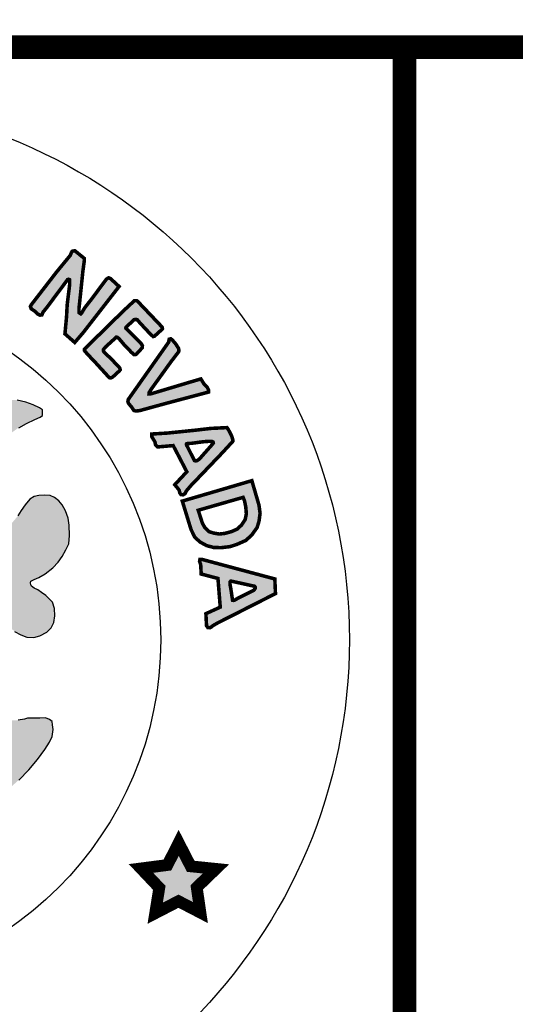
# Model space of a CAD drawing. Units: feet. Extents: x 0 to 8.5, y 0 to 11.
# Drawn here: x 2.5 to 2.9, y 0.7 to 1.5 of the extents above; entities that cross this region are included whole.
import ezdxf
from ezdxf import colors
from ezdxf.entities.mleader import LeaderData, LeaderLine
from ezdxf.math import Vec2, Vec3

# ---------------------------------------------------------------- set-up
doc = ezdxf.new("R2010")
doc.units = ezdxf.units.FT
doc.header["$MEASUREMENT"] = 0
for name, color, linetype in [('100-NOT', 2, 'CONTINUOUS'), ('ANNO-TEXT', 1, 'CONTINUOUS'), ('SEAL', 2, 'CONTINUOUS'), ('TB_TEXT', 1, 'CONTINUOUS')]:
    doc.layers.add(name, color=color, linetype=linetype)
doc.styles.get("Standard").update_dxf_attribs({"font": 'romans.shx'})
doc.styles.add('SX75', font='simplex1.shx', dxfattribs={"width": 0.75})

msp = doc.modelspace()

# ---------------------------------------------------------------- hatches: boundary and pattern name
at = {"layer": 'SEAL'}
for points in [[(2.55183, 1.3209), (2.54385, 1.3274), (2.54157, 1.32694), (2.54089, 1.3258), (2.53998, 1.32352), (2.52835, 1.3094), (2.50703, 1.28183), (2.50612, 1.28023), (2.5068, 1.27818), (2.50977, 1.27625), (2.5125, 1.27363), (2.51421, 1.27283), (2.51592, 1.27306), (2.51683, 1.27533), (2.5206, 1.28001), (2.53667, 1.30158), (2.53727, 1.30241), (2.53765, 1.30297), (2.53853, 1.30323), (2.53928, 1.30291), (2.53941, 1.30159), (2.53941, 1.29858), (2.53733, 1.28172), (2.53677, 1.27125), (2.53542, 1.25697), (2.54375, 1.24966), (2.55106, 1.25821), (2.58134, 1.29712), (2.57402, 1.30387), (2.57245, 1.30444), (2.57065, 1.30342), (2.56795, 1.29982), (2.55872, 1.28734), (2.55219, 1.27902), (2.54982, 1.27497), (2.54881, 1.27395), (2.54735, 1.27497), (2.54735, 1.27868), (2.5487, 1.29128), (2.55061, 1.30972), (2.55185, 1.31906)], [(2.61737, 1.26322), (2.5972, 1.28442), (2.59624, 1.28512), (2.5944, 1.28512), (2.5924, 1.28329), (2.5848, 1.27622), (2.55205, 1.24411), (2.55195, 1.24283), (2.55444, 1.23985), (2.56128, 1.23267), (2.57307, 1.21978), (2.5744, 1.21957), (2.57589, 1.22032), (2.58148, 1.22548), (2.58228, 1.22649), (2.58212, 1.2275), (2.58116, 1.22904), (2.57418, 1.23617), (2.56858, 1.24156), (2.56801, 1.24261), (2.56811, 1.24371), (2.56963, 1.24565), (2.57825, 1.25348), (2.57904, 1.25422), (2.57983, 1.25406), (2.5813, 1.2529), (2.58593, 1.24739), (2.59171, 1.24145), (2.59392, 1.23935), (2.59513, 1.2393), (2.59623, 1.23998), (2.59902, 1.24298), (2.60107, 1.24534), (2.60112, 1.24686), (2.60044, 1.24828), (2.59686, 1.2519), (2.58882, 1.25999), (2.58715, 1.26156), (2.58709, 1.26214), (2.58732, 1.26272), (2.59314, 1.26807), (2.59413, 1.269), (2.59541, 1.26917), (2.59669, 1.269), (2.59779, 1.26766), (2.60076, 1.26441), (2.60576, 1.25906), (2.60908, 1.25569), (2.6103, 1.25464), (2.61123, 1.25493), (2.61298, 1.25644), (2.61676, 1.25987), (2.61809, 1.26127), (2.61805, 1.26217), (2.6178, 1.26282)], [(2.62339, 1.24995), (2.58912, 1.20135), (2.58883, 1.19988), (2.58926, 1.19817), (2.59218, 1.19461), (2.59389, 1.19205), (2.59553, 1.19155), (2.59873, 1.1919), (2.61975, 1.19767), (2.65723, 1.20763), (2.65723, 1.20943), (2.65613, 1.21164), (2.65342, 1.21445), (2.65071, 1.21876), (2.64248, 1.21635), (2.60796, 1.20603), (2.6067, 1.20602), (2.60678, 1.2072), (2.60875, 1.21028), (2.62539, 1.23336), (2.63193, 1.24188), (2.63209, 1.24297), (2.63178, 1.24461), (2.62967, 1.24803), (2.62648, 1.25184), (2.62516, 1.25278), (2.62383, 1.25247), (2.6236, 1.2513), (2.6236, 1.2506)], [(2.63187, 0.82562), (2.62237, 0.80683), (2.59991, 0.80391), (2.61544, 0.78749), (2.61197, 0.76596), (2.63169, 0.77617), (2.65031, 0.7665), (2.64721, 0.78785), (2.66346, 0.80354), (2.64209, 0.80573)]]:
    msp.add_hatch(color=6, dxfattribs=at).paths.add_polyline_path(points)
h = msp.add_hatch(color=6, dxfattribs=at)
h.paths.add_polyline_path([(2.46238, 1.13139), (2.46549, 1.14147), (2.4692, 1.14923), (2.47249, 1.1558), (2.47604, 1.1601), (2.48076, 1.16574), (2.4854, 1.1697), (2.49054, 1.17349), (2.49619, 1.17746), (2.50293, 1.18091), (2.50987, 1.18442), (2.51453, 1.18625), (2.51628, 1.18766), (2.51653, 1.19016), (2.51628, 1.19249), (2.51378, 1.1944), (2.50854, 1.19673), (2.5023, 1.19914), (2.49489, 1.20089), (2.48947, 1.20097), (2.48464, 1.20064), (2.47948, 1.19989), (2.4729, 1.1979), (2.46666, 1.19482), (2.46208, 1.19157), (2.45806, 1.18812), (2.45331, 1.18296), (2.45006, 1.17889), (2.44773, 1.17481), (2.44523, 1.17015), (2.44422, 1.16868), (2.44317, 1.16711), (2.44095, 1.16583), (2.43925, 1.16685), (2.43598, 1.16947), (2.43094, 1.17372), (2.42617, 1.17705), (2.42191, 1.17973), (2.41727, 1.18189), (2.41282, 1.18326), (2.40918, 1.1841), (2.40476, 1.18484), (2.39858, 1.18484), (2.39241, 1.18438), (2.38836, 1.183), (2.3843, 1.1818), (2.38108, 1.18097), (2.37822, 1.17978), (2.3773, 1.1783), (2.3773, 1.17591), (2.37877, 1.17508), (2.38181, 1.17352), (2.38568, 1.17195), (2.39038, 1.16983), (2.39573, 1.1667), (2.40172, 1.16219), (2.40614, 1.15823), (2.41066, 1.15302), (2.41342, 1.14915), (2.41527, 1.1451), (2.41766, 1.14068), (2.41914, 1.13737), (2.42061, 1.13405), (2.42098, 1.13156), (2.4207, 1.12843), (2.42024, 1.12678), (2.41895, 1.12604), (2.41628, 1.12604), (2.41361, 1.12705), (2.40965, 1.12889), (2.40329, 1.13147), (2.39619, 1.1335), (2.38974, 1.13552), (2.38366, 1.13691), (2.37804, 1.13865), (2.3726, 1.14004), (2.36883, 1.14068), (2.36634, 1.14114), (2.36413, 1.14501), (2.35943, 1.15486), (2.35574, 1.16094), (2.3511, 1.1669), (2.34576, 1.17564), (2.33903, 1.18605), (2.33194, 1.19756), (2.32687, 1.20612), (2.32326, 1.21242), (2.32124, 1.2161), (2.3193, 1.21877), (2.31654, 1.2208), (2.31451, 1.22135), (2.31239, 1.22135), (2.31027, 1.22043), (2.30788, 1.21748), (2.30345, 1.20919), (2.29673, 1.19925), (2.29101, 1.19087), (2.27578, 1.16715), (2.26915, 1.1573), (2.26556, 1.15178), (2.26344, 1.14874), (2.26362, 1.13934), (2.26268, 1.13792), (2.2601, 1.13653), (2.25217, 1.13423), (2.23872, 1.12954), (2.22868, 1.12567), (2.22195, 1.12281), (2.21661, 1.12042), (2.2144, 1.11959), (2.21274, 1.11968), (2.21117, 1.12042), (2.21071, 1.12226), (2.21043, 1.12604), (2.21126, 1.12981), (2.21301, 1.13515), (2.21587, 1.14169), (2.21946, 1.14823), (2.2237, 1.15357), (2.22868, 1.15854), (2.23238, 1.16173), (2.23653, 1.16476), (2.24123, 1.16688), (2.24584, 1.169), (2.25044, 1.17093), (2.25349, 1.17231), (2.25514, 1.17434), (2.25468, 1.17673), (2.25044, 1.17931), (2.24538, 1.18125), (2.2381, 1.18226), (2.22999, 1.18254), (2.22438, 1.18186), (2.21672, 1.18037), (2.21111, 1.17865), (2.20454, 1.17557), (2.19988, 1.17258), (2.19721, 1.16992), (2.19503, 1.16743), (2.19253, 1.16452), (2.19084, 1.16216), (2.18949, 1.16246), (2.18837, 1.16385), (2.18542, 1.16791), (2.18082, 1.17421), (2.17541, 1.17984), (2.16867, 1.18496), (2.16237, 1.18855), (2.15664, 1.19081), (2.15117, 1.19207), (2.14613, 1.19258), (2.14027, 1.19264), (2.13586, 1.19201), (2.13089, 1.19063), (2.12554, 1.1888), (2.12148, 1.18716), (2.11802, 1.18577), (2.11499, 1.18395), (2.11361, 1.18218), (2.11254, 1.1803), (2.11266, 1.17822), (2.11392, 1.1764), (2.116, 1.17489), (2.11984, 1.17382), (2.12412, 1.17243), (2.12929, 1.17067), (2.13426, 1.16903), (2.14106, 1.16557), (2.14717, 1.16092), (2.15265, 1.15588), (2.15865, 1.14988), (2.16384, 1.14229), (2.16687, 1.13572), (2.16907, 1.13082), (2.17057, 1.12577), (2.17173, 1.12125), (2.17229, 1.11716), (2.17351, 1.11366), (2.17526, 1.10955), (2.17693, 1.10535), (2.1778, 1.10176), (2.17745, 1.09852), (2.17623, 1.09634), (2.17316, 1.09284), (2.16878, 1.08995), (2.15848, 1.08076), (2.1488, 1.07098), (2.13875, 1.06023), (2.133, 1.0537), (2.12697, 1.04586), (2.12285, 1.03926), (2.11883, 1.03209), (2.11549, 1.02626), (2.11041, 1.01975), (2.10601, 1.01383), (2.10306, 1.01045), (2.0981, 1.00396), (2.09361, 0.99929), (2.08871, 0.99501), (2.08393, 0.99132), (2.07945, 0.98825), (2.07524, 0.98518), (2.07273, 0.98282), (2.07135, 0.98048), (2.07048, 0.97755), (2.07039, 0.97503), (2.07108, 0.97306), (2.0724, 0.97082), (2.07456, 0.9688), (2.07833, 0.96594), (2.08369, 0.9612), (2.08844, 0.95604), (2.09329, 0.94954), (2.1, 0.94129), (2.1062, 0.93252), (2.11499, 0.91986), (2.12274, 0.90831), (2.13048, 0.89727), (2.13739, 0.88871), (2.14421, 0.88066), (2.15035, 0.87377), (2.15882, 0.86727), (2.16873, 0.85964), (2.17864, 0.85273), (2.19102, 0.84468), (2.19887, 0.83953), (2.20837, 0.83313), (2.21776, 0.82735), (2.21652, 0.82065), (2.21404, 0.81178), (2.21146, 0.80726), (2.20806, 0.80004), (2.20548, 0.79468), (2.20321, 0.78911), (2.20155, 0.78415), (2.1997, 0.7791), (2.19918, 0.77487), (2.19944, 0.77227), (2.2, 0.77075), (2.20122, 0.76988), (2.20401, 0.76907), (2.20878, 0.7672), (2.21299, 0.76553), (2.21588, 0.76441), (2.21846, 0.76365), (2.22065, 0.7637), (2.22207, 0.76476), (2.22323, 0.76654), (2.22465, 0.76933), (2.22658, 0.77404), (2.22785, 0.77835), (2.22922, 0.78134), (2.23155, 0.78469), (2.23414, 0.78748), (2.23617, 0.78763), (2.23708, 0.78697), (2.23815, 0.78458), (2.23992, 0.77962), (2.24063, 0.77574), (2.24227, 0.76902), (2.24298, 0.76393), (2.24349, 0.75843), (2.24441, 0.75446), (2.24685, 0.7513), (2.25123, 0.74885), (2.25898, 0.74763), (2.26428, 0.746), (2.26826, 0.74539), (2.27355, 0.74509), (2.27588, 0.74504), (2.27628, 0.7465), (2.27588, 0.7499), (2.27477, 0.75756), (2.27157, 0.77535), (2.26884, 0.79328), (2.26699, 0.80357), (2.26604, 0.8072), (2.26573, 0.81052), (2.2662, 0.8121), (2.26826, 0.8125), (2.27142, 0.81202), (2.27743, 0.81092), (2.28494, 0.80997), (2.2938, 0.8091), (2.30757, 0.80878), (2.32383, 0.80878), (2.33842, 0.80922), (2.3529, 0.81056), (2.36404, 0.81201), (2.37172, 0.81345), (2.37571, 0.81442), (2.37914, 0.81545), (2.38121, 0.81531), (2.38238, 0.81407), (2.38258, 0.8107), (2.38224, 0.80521), (2.38121, 0.79895), (2.37976, 0.79208), (2.37956, 0.7859), (2.3792, 0.77736), (2.37756, 0.76894), (2.3762, 0.76275), (2.37523, 0.75723), (2.37504, 0.75046), (2.3753, 0.74694), (2.3772, 0.74599), (2.38141, 0.74674), (2.38582, 0.7485), (2.3918, 0.7502), (2.39417, 0.75115), (2.39838, 0.75176), (2.40042, 0.75285), (2.40232, 0.75407), (2.4032, 0.75705), (2.40463, 0.76411), (2.40667, 0.77252), (2.40729, 0.77672), (2.40889, 0.78162), (2.40946, 0.78474), (2.41031, 0.78804), (2.41106, 0.78983), (2.41376, 0.79163), (2.41486, 0.79061), (2.4156, 0.78787), (2.41746, 0.78365), (2.41939, 0.77935), (2.42124, 0.77505), (2.42354, 0.7706), (2.42562, 0.76696), (2.42681, 0.76585), (2.42918, 0.76563), (2.43096, 0.76622), (2.43467, 0.76719), (2.44024, 0.76911), (2.44335, 0.77023), (2.44647, 0.77171), (2.44795, 0.77312), (2.44936, 0.77527), (2.4501, 0.77705), (2.4501, 0.77986), (2.44958, 0.78231), (2.44803, 0.78543), (2.44543, 0.79054), (2.44127, 0.79862), (2.4364, 0.8079), (2.43289, 0.81625), (2.43072, 0.82266), (2.42981, 0.82742), (2.42924, 0.83103), (2.42951, 0.8339), (2.45508, 0.8487), (2.47242, 0.85983), (2.4847, 0.86856), (2.49622, 0.8788), (2.50483, 0.8874), (2.51204, 0.89626), (2.51842, 0.90469), (2.52222, 0.91102), (2.52449, 0.9157), (2.52538, 0.92164), (2.52487, 0.92556), (2.52464, 0.92846), (2.52242, 0.93005), (2.51887, 0.93165), (2.51426, 0.93121), (2.50681, 0.93121), (2.5037, 0.9313), (2.50121, 0.93032), (2.49589, 0.92961), (2.49003, 0.92935), (2.48471, 0.92961), (2.48027, 0.93103), (2.4769, 0.93307), (2.47282, 0.93387), (2.4682, 0.93378), (2.46341, 0.93245), (2.46057, 0.93085), (2.45658, 0.92704), (2.45365, 0.92429), (2.45281, 0.92143), (2.45228, 0.91744), (2.45175, 0.91398), (2.4505, 0.91123), (2.44784, 0.9083), (2.44154, 0.90396), (2.43746, 0.90032), (2.43551, 0.89873), (2.43312, 0.89774), (2.43187, 0.89899), (2.43143, 0.90201), (2.43125, 0.91415), (2.43276, 0.92098), (2.43524, 0.92737), (2.43817, 0.93349), (2.44207, 0.93943), (2.44839, 0.94827), (2.45486, 0.95678), (2.46436, 0.96839), (2.46441, 0.97021), (2.4634, 0.97303), (2.45628, 0.99013), (2.44875, 1.00953), (2.44711, 1.0167), (2.44668, 1.02241), (2.44685, 1.02915), (2.4478, 1.03529), (2.44816, 1.03938), (2.44902, 1.04198), (2.44963, 1.04509), (2.45023, 1.04733), (2.45283, 1.04803), (2.45456, 1.04742), (2.45793, 1.04561), (2.46278, 1.04163), (2.46563, 1.03791), (2.47056, 1.03134), (2.4767, 1.02287), (2.4808, 1.01695), (2.4865, 1.01012), (2.49273, 1.00484), (2.49792, 1.0019), (2.5032, 0.99992), (2.50891, 0.99966), (2.51419, 1.00104), (2.52015, 1.00424), (2.52361, 1.00787), (2.52604, 1.01236), (2.52682, 1.01798), (2.52664, 1.02412), (2.52474, 1.02957), (2.52292, 1.03169), (2.51911, 1.03523), (2.51556, 1.03783), (2.51236, 1.04016), (2.50934, 1.04154), (2.50717, 1.04301), (2.50657, 1.04422), (2.50602, 1.04697), (2.50942, 1.04872), (2.5134, 1.05053), (2.51868, 1.05365), (2.52522, 1.05862), (2.52966, 1.06349), (2.53316, 1.06818), (2.53632, 1.07381), (2.53863, 1.0791), (2.53922, 1.08602), (2.53914, 1.09472), (2.53827, 1.10063), (2.53583, 1.10687), (2.53296, 1.11209), (2.53018, 1.11546), (2.52655, 1.11833), (2.52276, 1.11985), (2.51829, 1.12027), (2.51331, 1.12001), (2.50935, 1.11926), (2.50572, 1.11681), (2.50159, 1.11218), (2.49822, 1.10729), (2.49552, 1.10274), (2.49215, 1.09861), (2.48936, 1.09566), (2.48591, 1.0928), (2.48228, 1.09195), (2.47807, 1.09195), (2.47402, 1.09288), (2.47022, 1.09507), (2.46466, 1.09929), (2.46027, 1.10274), (2.45884, 1.10451), (2.45909, 1.11462), (2.46002, 1.1233)])
h.paths.add_polyline_path([(2.35001, 1.09256), (2.35266, 1.09294), (2.35566, 1.09283), (2.35947, 1.09223), (2.36604, 1.09074), (2.3744, 1.08879), (2.38371, 1.08606), (2.39536, 1.08129), (2.40452, 1.07734), (2.41623, 1.07041), (2.41716, 1.06929), (2.41745, 1.06813), (2.4176, 1.06538), (2.41727, 1.0621), (2.41633, 1.05624), (2.4148, 1.05026), (2.41328, 1.04404), (2.41281, 1.03619), (2.4114, 1.02622), (2.41034, 1.02095), (2.40882, 1.01731), (2.40622, 1.01266), (2.402, 1.00633), (2.39695, 0.99976), (2.38839, 0.98921), (2.38498, 0.98487), (2.38475, 0.98218), (2.38498, 0.97878), (2.38627, 0.9742), (2.38886, 0.96635), (2.39326, 0.95368), (2.39559, 0.94319), (2.39617, 0.93536), (2.39484, 0.92912), (2.39443, 0.92504), (2.39368, 0.92421), (2.39226, 0.92446), (2.39118, 0.92529), (2.38968, 0.92895), (2.37499, 0.97243), (2.34717, 1.06056), (2.34329, 1.07129), (2.34275, 1.07456), (2.34282, 1.07775), (2.34386, 1.08061), (2.34474, 1.08322), (2.34663, 1.08653), (2.34771, 1.08951), (2.34824, 1.09129)], flags=16)
h.paths.add_polyline_path([(2.29267, 1.09075), (2.29911, 1.07685), (2.29902, 1.07457), (2.29834, 1.07277), (2.29767, 1.0709), (2.27403, 1.00565), (2.25731, 0.95537), (2.25399, 0.94613), (2.25113, 0.93584), (2.24886, 0.93019), (2.2468, 0.92686), (2.2448, 0.92554), (2.24353, 0.92502), (2.24268, 0.92549), (2.24215, 0.92818), (2.24243, 0.93468), (2.24243, 0.9422), (2.24383, 0.94725), (2.24641, 0.9538), (2.25179, 0.96678), (2.25408, 0.97242), (2.25492, 0.97563), (2.25523, 0.98302), (2.25477, 0.98729), (2.254, 0.9897), (2.25237, 0.99306), (2.24777, 0.99999), (2.24171, 1.00705), (2.23608, 1.01377), (2.23178, 1.02028), (2.22914, 1.02656), (2.2277, 1.03273), (2.22671, 1.03768), (2.22583, 1.04661), (2.22446, 1.05658), (2.22309, 1.06577), (2.22338, 1.06856), (2.22411, 1.07013), (2.22588, 1.07179), (2.22754, 1.07311), (2.23038, 1.07434), (2.23631, 1.0767), (2.24337, 1.07985), (2.25587, 1.08495), (2.26475, 1.08852), (2.27, 1.0901), (2.27467, 1.09114), (2.28116, 1.09134), (2.28677, 1.09179), (2.29068, 1.09174)], flags=16)
h.paths.add_polyline_path([(2.31876, 1.00147), (2.31999, 1.00098), (2.32147, 0.99914), (2.33357, 0.96241), (2.36114, 0.87828), (2.36456, 0.86525), (2.36471, 0.86278), (2.36407, 0.86193), (2.36131, 0.86088), (2.35512, 0.85901), (2.34606, 0.85757), (2.33728, 0.85671), (2.32865, 0.85628), (2.31829, 0.85671), (2.3039, 0.85728), (2.29397, 0.85886), (2.28318, 0.86102), (2.26994, 0.8644), (2.26975, 0.86605), (2.26984, 0.86721), (2.29644, 0.94224), (2.31268, 0.99035), (2.31513, 0.9984), (2.31612, 1.00043), (2.31723, 1.00141)], flags=16)
h.paths.add_polyline_path([(2.19016, 1.03894), (2.19083, 1.03537), (2.19175, 1.02934), (2.19175, 1.02233), (2.19138, 1.01476), (2.18991, 1.00812), (2.1875, 1.00069), (2.18461, 0.99183), (2.1803, 0.9807), (2.17808, 0.974), (2.17771, 0.96889), (2.17821, 0.96508), (2.17987, 0.96284), (2.18561, 0.95838), (2.19103, 0.95344), (2.19676, 0.94595), (2.20346, 0.93226), (2.20808, 0.91521), (2.20999, 0.90231), (2.20951, 0.8937), (2.20801, 0.8935), (2.20574, 0.89467), (2.20121, 0.89784), (2.19604, 0.90148), (2.1913, 0.90565), (2.18681, 0.90966), (2.1812, 0.91512), (2.17563, 0.92161), (2.17057, 0.9271), (2.16717, 0.93183), (2.16243, 0.93842), (2.158, 0.94615), (2.15402, 0.9554), (2.15191, 0.95921), (2.14995, 0.96245), (2.14768, 0.96436), (2.14521, 0.96539), (2.14161, 0.96636), (2.13872, 0.96714), (2.13367, 0.96822), (2.12965, 0.96976), (2.12682, 0.97048), (2.12435, 0.97167), (2.12141, 0.97321), (2.11909, 0.97548), (2.11806, 0.97712), (2.11785, 0.97949), (2.11842, 0.98114), (2.11994, 0.9826), (2.12293, 0.98497), (2.12626, 0.98729), (2.13053, 0.98891), (2.13473, 0.99028), (2.13909, 0.99069), (2.14254, 0.99094), (2.14459, 0.99166), (2.14654, 0.99301), (2.14831, 0.995), (2.15056, 0.99804), (2.15234, 1.00112), (2.15685, 1.00791), (2.16318, 1.01684), (2.17168, 1.02679), (2.17894, 1.03477), (2.18332, 1.03909), (2.18499, 1.04093), (2.18722, 1.04133), (2.18895, 1.0406)], flags=16)
h = msp.add_hatch(color=6, dxfattribs=at)
h.paths.add_polyline_path([(2.67282, 1.17752), (2.65908, 1.17682), (2.64536, 1.17524), (2.62213, 1.17287), (2.60907, 1.17208), (2.60907, 1.16984), (2.61171, 1.16548), (2.61224, 1.16298), (2.61394, 1.16112), (2.62723, 1.16228), (2.63878, 1.14011), (2.62856, 1.12909), (2.63221, 1.12468), (2.63285, 1.12224), (2.63386, 1.12073), (2.63558, 1.12059), (2.63723, 1.12152), (2.63845, 1.12389), (2.64189, 1.12798), (2.66873, 1.15601), (2.6778, 1.16588), (2.67775, 1.16741), (2.67681, 1.17049), (2.67527, 1.17352), (2.67378, 1.17625)])
h.paths.add_polyline_path([(2.63884, 1.16223), (2.64521, 1.14965), (2.64631, 1.14927), (2.64747, 1.14954), (2.64928, 1.15069), (2.66049, 1.16338), (2.66126, 1.16443), (2.6611, 1.1653), (2.66033, 1.16569), (2.65791, 1.16591), (2.65258, 1.16552), (2.64318, 1.16426), (2.63928, 1.16399), (2.63858, 1.16376), (2.63841, 1.1632), (2.63858, 1.16269)], flags=16)
h = msp.add_hatch(color=6, dxfattribs=at)
h.paths.add_polyline_path([(2.68654, 1.11839), (2.64848, 1.10749), (2.65197, 1.09659), (2.65415, 1.09267), (2.65775, 1.08929), (2.66167, 1.0881), (2.66636, 1.08733), (2.67116, 1.08788), (2.67672, 1.0894), (2.68141, 1.09147), (2.68523, 1.09496), (2.68828, 1.09965), (2.68926, 1.10444), (2.68883, 1.10989), (2.68774, 1.11534)], flags=16)
h.paths.add_polyline_path([(2.69395, 1.13255), (2.63496, 1.11523), (2.64237, 1.09115), (2.64543, 1.08483), (2.64979, 1.08069), (2.65557, 1.07753), (2.66167, 1.07589), (2.66811, 1.07578), (2.67541, 1.07665), (2.68119, 1.07851), (2.68904, 1.08199), (2.69417, 1.0869), (2.69842, 1.09289), (2.70006, 1.09834), (2.70093, 1.10499), (2.69995, 1.11196), (2.69646, 1.12395), (2.6945, 1.13059)])
h = msp.add_hatch(color=6, dxfattribs=at)
h.paths.add_polyline_path([(2.6962, 1.04308), (2.67704, 1.04728), (2.67607, 1.04744), (2.67539, 1.04668), (2.67539, 1.0449), (2.67615, 1.04076), (2.67692, 1.03552), (2.67759, 1.03121), (2.67852, 1.03104), (2.67988, 1.03154), (2.68199, 1.0329), (2.6957, 1.03974), (2.6968, 1.04135), (2.6968, 1.04228)], flags=16)
h.paths.add_polyline_path([(2.71343, 1.04925), (2.65206, 1.06571), (2.64991, 1.06582), (2.64959, 1.0642), (2.65055, 1.0614), (2.65099, 1.05344), (2.6652, 1.04968), (2.66714, 1.02536), (2.65497, 1.01984), (2.6555, 1.00962), (2.65658, 1.00811), (2.65841, 1.0079), (2.65938, 1.00844), (2.661, 1.00973), (2.66476, 1.01188), (2.71397, 1.03684)])

# ---------------------------------------------------------------- linework, layer by layer
at = {"layer": 'SEAL', "color": 6}
for points, const_width in [([(2.55183, 1.3209), (2.54385, 1.3274), (2.54157, 1.32694), (2.54089, 1.3258), (2.53998, 1.32352), (2.52835, 1.3094), (2.50703, 1.28183), (2.50612, 1.28023), (2.5068, 1.27818), (2.50977, 1.27625), (2.5125, 1.27363), (2.51421, 1.27283), (2.51592, 1.27306), (2.51683, 1.27533), (2.5206, 1.28001), (2.53667, 1.30158), (2.53727, 1.30241), (2.53765, 1.30297), (2.53853, 1.30323), (2.53928, 1.30291), (2.53941, 1.30159), (2.53941, 1.29858), (2.53733, 1.28172), (2.53677, 1.27125), (2.53542, 1.25697), (2.54375, 1.24966), (2.55106, 1.25821), (2.58134, 1.29712), (2.57402, 1.30387), (2.57245, 1.30444), (2.57065, 1.30342), (2.56795, 1.29982), (2.55872, 1.28734), (2.55219, 1.27902), (2.54982, 1.27497), (2.54881, 1.27395), (2.54735, 1.27497), (2.54735, 1.27868), (2.5487, 1.29128), (2.55061, 1.30972), (2.55185, 1.31906)], 0.003), ([(2.61737, 1.26322), (2.5972, 1.28442), (2.59624, 1.28512), (2.5944, 1.28512), (2.5924, 1.28329), (2.5848, 1.27622), (2.55205, 1.24411), (2.55195, 1.24283), (2.55444, 1.23985), (2.56128, 1.23267), (2.57307, 1.21978), (2.5744, 1.21957), (2.57589, 1.22032), (2.58148, 1.22548), (2.58228, 1.22649), (2.58212, 1.2275), (2.58116, 1.22904), (2.57418, 1.23617), (2.56858, 1.24156), (2.56801, 1.24261), (2.56811, 1.24371), (2.56963, 1.24565), (2.57825, 1.25348), (2.57904, 1.25422), (2.57983, 1.25406), (2.5813, 1.2529), (2.58593, 1.24739), (2.59171, 1.24145), (2.59392, 1.23935), (2.59513, 1.2393), (2.59623, 1.23998), (2.59902, 1.24298), (2.60107, 1.24534), (2.60112, 1.24686), (2.60044, 1.24828), (2.59686, 1.2519), (2.58882, 1.25999), (2.58715, 1.26156), (2.58709, 1.26214), (2.58732, 1.26272), (2.59314, 1.26807), (2.59413, 1.269), (2.59541, 1.26917), (2.59669, 1.269), (2.59779, 1.26766), (2.60076, 1.26441), (2.60576, 1.25906), (2.60908, 1.25569), (2.6103, 1.25464), (2.61123, 1.25493), (2.61298, 1.25644), (2.61676, 1.25987), (2.61809, 1.26127), (2.61805, 1.26217), (2.6178, 1.26282)], 0.003), ([(2.62339, 1.24995), (2.58912, 1.20135), (2.58883, 1.19988), (2.58926, 1.19817), (2.59218, 1.19461), (2.59389, 1.19205), (2.59553, 1.19155), (2.59873, 1.1919), (2.61975, 1.19767), (2.65723, 1.20763), (2.65723, 1.20943), (2.65613, 1.21164), (2.65342, 1.21445), (2.65071, 1.21876), (2.64248, 1.21635), (2.60796, 1.20603), (2.6067, 1.20602), (2.60678, 1.2072), (2.60875, 1.21028), (2.62539, 1.23336), (2.63193, 1.24188), (2.63209, 1.24297), (2.63178, 1.24461), (2.62967, 1.24803), (2.62648, 1.25184), (2.62516, 1.25278), (2.62383, 1.25247), (2.6236, 1.2513), (2.6236, 1.2506)], 0.003), ([(2.67282, 1.17752), (2.65908, 1.17682), (2.64536, 1.17524), (2.62213, 1.17287), (2.60907, 1.17208), (2.60907, 1.16984), (2.61171, 1.16548), (2.61224, 1.16298), (2.61394, 1.16112), (2.62723, 1.16228), (2.63878, 1.14011), (2.62856, 1.12909), (2.63221, 1.12468), (2.63285, 1.12224), (2.63386, 1.12073), (2.63558, 1.12059), (2.63723, 1.12152), (2.63845, 1.12389), (2.64189, 1.12798), (2.66873, 1.15601), (2.6778, 1.16588), (2.67775, 1.16741), (2.67681, 1.17049), (2.67527, 1.17352), (2.67378, 1.17625)], 0.003), ([(2.63884, 1.16223), (2.64521, 1.14965), (2.64631, 1.14927), (2.64747, 1.14954), (2.64928, 1.15069), (2.66049, 1.16338), (2.66126, 1.16443), (2.6611, 1.1653), (2.66033, 1.16569), (2.65791, 1.16591), (2.65258, 1.16552), (2.64318, 1.16426), (2.63928, 1.16399), (2.63858, 1.16376), (2.63841, 1.1632), (2.63858, 1.16269)], 0.003), ([(2.69395, 1.13255), (2.63496, 1.11523), (2.64237, 1.09115), (2.64543, 1.08483), (2.64979, 1.08069), (2.65557, 1.07753), (2.66167, 1.07589), (2.66811, 1.07578), (2.67541, 1.07665), (2.68119, 1.07851), (2.68904, 1.08199), (2.69417, 1.0869), (2.69842, 1.09289), (2.70006, 1.09834), (2.70093, 1.10499), (2.69995, 1.11196), (2.69646, 1.12395), (2.6945, 1.13059)], 0.003), ([(2.68654, 1.11839), (2.64848, 1.10749), (2.65197, 1.09659), (2.65415, 1.09267), (2.65775, 1.08929), (2.66167, 1.0881), (2.66636, 1.08733), (2.67116, 1.08788), (2.67672, 1.0894), (2.68141, 1.09147), (2.68523, 1.09496), (2.68828, 1.09965), (2.68926, 1.10444), (2.68883, 1.10989), (2.68774, 1.11534)], 0.003), ([(2.71343, 1.04925), (2.65206, 1.06571), (2.64991, 1.06582), (2.64959, 1.0642), (2.65055, 1.0614), (2.65099, 1.05344), (2.6652, 1.04968), (2.66714, 1.02536), (2.65497, 1.01984), (2.6555, 1.00962), (2.65658, 1.00811), (2.65841, 1.0079), (2.65938, 1.00844), (2.661, 1.00973), (2.66476, 1.01188), (2.71397, 1.03684)], 0.003), ([(2.6962, 1.04308), (2.67704, 1.04728), (2.67607, 1.04744), (2.67539, 1.04668), (2.67539, 1.0449), (2.67615, 1.04076), (2.67692, 1.03552), (2.67759, 1.03121), (2.67852, 1.03104), (2.67988, 1.03154), (2.68199, 1.0329), (2.6957, 1.03974), (2.6968, 1.04135), (2.6968, 1.04228)], 0.003), ([(2.63187, 0.82562), (2.62237, 0.80683), (2.59991, 0.80391), (2.61544, 0.78749), (2.61197, 0.76596), (2.63169, 0.77617), (2.65031, 0.7665), (2.64721, 0.78785), (2.66346, 0.80354), (2.64209, 0.80573)], 0.01)]:
    msp.add_lwpolyline(points, close=True, dxfattribs=dict(at, const_width=const_width))
for points in [[(2.49619, 1.17746), (2.50293, 1.18091), (2.50987, 1.18442), (2.51453, 1.18625), (2.51628, 1.18766), (2.51653, 1.19016), (2.51628, 1.19249), (2.51378, 1.1944), (2.50854, 1.19673), (2.5023, 1.19914), (2.49489, 1.20089)], [(2.49273, 1.00484), (2.49792, 1.0019), (2.5032, 0.99992), (2.50891, 0.99966), (2.51419, 1.00104), (2.52015, 1.00424), (2.52361, 1.00787), (2.52604, 1.01236), (2.52682, 1.01798), (2.52664, 1.02412), (2.52474, 1.02957), (2.52292, 1.03169), (2.51911, 1.03523), (2.51556, 1.03783), (2.51236, 1.04016), (2.50934, 1.04154), (2.50717, 1.04301), (2.50657, 1.04422), (2.50622, 1.04595), (2.50657, 1.04725), (2.50942, 1.04872), (2.5134, 1.05053), (2.51868, 1.05365), (2.52522, 1.05862), (2.52966, 1.06349), (2.53316, 1.06818), (2.53632, 1.07381), (2.53863, 1.0791), (2.53922, 1.08602), (2.53914, 1.09472), (2.53827, 1.10063), (2.53583, 1.10687), (2.53296, 1.11209), (2.53018, 1.11546), (2.52655, 1.11833), (2.52276, 1.11985), (2.51829, 1.12027), (2.51331, 1.12001), (2.50935, 1.11926), (2.50572, 1.11681), (2.50159, 1.11218), (2.49822, 1.10729), (2.49552, 1.10274)], [(2.49622, 0.8788), (2.50483, 0.8874), (2.51204, 0.89626), (2.51842, 0.90469), (2.52222, 0.91102), (2.52449, 0.9157), (2.52538, 0.92164), (2.52487, 0.92556), (2.52464, 0.92846), (2.52242, 0.93005), (2.51887, 0.93165), (2.51426, 0.93121), (2.50681, 0.93121), (2.5037, 0.9313), (2.50121, 0.93032), (2.49589, 0.92961)]]:
    msp.add_lwpolyline(points, dxfattribs=at)
at = {"layer": 'SEAL', "color": 4}
for radius in [0.4573, 0.2973]:
    msp.add_circle((2.31939, 0.99768), radius, dxfattribs=at)
at = {"layer": 'TB_TEXT', "color": 4, "lineweight": -3, "const_width": 0.02}
for points in [[(0.5, 1.5), (8, 1.5)], [(2.82338, 0.5), (2.82338, 1.5)]]:
    msp.add_lwpolyline(points, dxfattribs=at)

# ---------------------------------------------------------------- leaders
at = {"layer": '100-NOT', "lineweight": -3}
ml = msp.add_multileader_mtext('Standard', dxfattribs=at)
ml.set_content('8" THICK CONCRETE', color=256, style='SX75')
ml.set_leader_properties(color=256)
ml.build(insert=Vec2(0, 0))
ml.multileader.update_dxf_attribs({"text_right_attachment_type": 3, "dogleg_length": 0.1, "arrow_head_size": 0.1})
ctx = ml.context
ctx.base_point, ctx.char_height, ctx.arrow_head_size, ctx.landing_gap_size, ctx.plane_origin = Vec3(2.00564, 9.99413), 0.1, 0.1, 0.1, Vec3(-1.15197, 8.33402)
ctx.right_attachment, ctx.text_align_type = 3, 2
notes = []
notes.append((ctx, [(0, (0, 0, 0), (0, 0), (1, 0), 1, [])]))
ctx.mtext.insert, ctx.mtext.width, ctx.mtext.alignment, ctx.mtext.flow_direction = Vec3(2.66636, 10.05413), 0.6676667, 3, 5
ml = msp.add_multileader_mtext('Standard', dxfattribs=at)
ml.set_content('8" THICK CONCRETE', color=256, style='SX75')
ml.set_leader_properties(color=256)
ml.build(insert=Vec2(0, 0))
ml.multileader.update_dxf_attribs({"text_right_attachment_type": 3, "dogleg_length": 0.1, "arrow_head_size": 0.1})
ctx = ml.context
ctx.base_point, ctx.char_height, ctx.arrow_head_size, ctx.landing_gap_size, ctx.plane_origin = Vec3(5.7304, 9.99413), 0.1, 0.1, 0.1, Vec3(2.57279, 8.33402)
ctx.right_attachment, ctx.text_align_type = 3, 2
notes.append((ctx, [(0, (0, 0, 0), (0, 0), (1, 0), 1, [])]))
ctx.mtext.insert, ctx.mtext.width, ctx.mtext.alignment, ctx.mtext.flow_direction = Vec3(6.39111, 10.05413), 0.6676667, 3, 5
ml = msp.add_multileader_mtext('Standard', dxfattribs=at)
ml.set_content('4" MIN. CONCRETE', color=256, style='SX75')
ml.set_leader_properties(color=256)
ml.build(insert=Vec2(0, 0))
ml.multileader.update_dxf_attribs({"text_right_attachment_type": 3, "dogleg_length": 0.1, "arrow_head_size": 0.1})
ctx = ml.context
ctx.base_point, ctx.char_height, ctx.arrow_head_size, ctx.landing_gap_size, ctx.plane_origin = Vec3(6.61821, 9.99413), 0.1, 0.1, 0.1, Vec3(2.89988, 8.33402)
ctx.right_attachment, ctx.text_align_type = 3, 2
notes.append((ctx, [(0, (0, 0, 0), (0, 0), (1, 0), 1, [])]))
ctx.mtext.insert, ctx.mtext.width, ctx.mtext.alignment, ctx.mtext.flow_direction = Vec3(7.27892, 10.05413), 0.6676667, 3, 5
ml = msp.add_multileader_mtext('Standard', dxfattribs=at)
ml.set_content('\\A1;4{\\H0.7x;\\S1#2;}" MIN. RISE', color=256, style='SX75')
ml.set_leader_properties(color=256)
ml.build(insert=Vec2(0, 0))
ml.multileader.update_dxf_attribs({"text_right_attachment_type": 3, "dogleg_length": 0.1, "arrow_head_size": 0.1})
ctx = ml.context
ctx.base_point, ctx.char_height, ctx.arrow_head_size, ctx.landing_gap_size, ctx.plane_origin, ctx.plane_x_axis, ctx.plane_y_axis = Vec3(3.79121, 8.58414), 0.1, 0.1, 0.1, Vec3(1.99639, 4.04351), Vec3(0, 1), Vec3(-1, 0)
ctx.right_attachment, ctx.text_align_type = 3, 1
notes.append((ctx, [(0, (0, 0, 0), (0, 0), (1, 0), 1, [])]))
ctx.mtext.insert, ctx.mtext.text_direction, ctx.mtext.rotation, ctx.mtext.width, ctx.mtext.alignment, ctx.mtext.flow_direction = Vec3(3.73121, 8.92348), Vec3(0, 1), 1.570796, 0.7110381, 2, 5
ml = msp.add_multileader_mtext('Standard', dxfattribs=at)
ml.set_content('EXIST. SIDEWALK', color=256, style='SX75')
ml.set_leader_properties()
ml.build(insert=Vec2(0, 0))
ml.multileader.update_dxf_attribs({"text_right_attachment_type": 3, "dogleg_length": 0.1, "arrow_head_size": 0.1})
ctx = ml.context
ctx.base_point, ctx.char_height, ctx.arrow_head_size, ctx.landing_gap_size, ctx.plane_origin = Vec3(6.95597, 8.99535), 0.1, 0.1, 0.1, Vec3(4.59097, 8.68075)
ctx.right_attachment, ctx.text_align_type = 3, 1
notes.append((ctx, [(0, (0, 0, 0), (0, 0), (1, 0), 1, [])]))
ctx.mtext.insert, ctx.mtext.width, ctx.mtext.alignment, ctx.mtext.flow_direction = Vec3(7.3149, 9.05535), 0.4248095, 2, 5
ml = msp.add_multileader_mtext('Standard', dxfattribs=at)
ml.set_content('GUTTER', color=256, style='SX75')
ml.set_leader_properties(color=256)
ml.build(insert=Vec2(0, 0))
ml.multileader.update_dxf_attribs({"text_right_attachment_type": 3, "dogleg_length": 0.1, "arrow_head_size": 0.1})
ctx = ml.context
ctx.base_point, ctx.char_height, ctx.arrow_head_size, ctx.landing_gap_size, ctx.plane_origin = Vec3(5.74633, 8.31601), 0.1, 0.1, 0.1, Vec3(3.22792, 8.05133)
ctx.right_attachment, ctx.text_align_type = 3, 2
notes.append((ctx, [(0, (0, 0, 0), (0, 0), (1, 0), 1, [])]))
ctx.mtext.insert, ctx.mtext.width, ctx.mtext.alignment, ctx.mtext.flow_direction = Vec3(6.24633, 8.37601), 0.5343333, 3, 5
ml = msp.add_multileader_mtext('Standard', dxfattribs=at)
ml.set_content('BACK OF SIDEWALK', color=256, style='SX75')
ml.set_leader_properties(color=256)
ml.build(insert=Vec2(0, 0))
ml.multileader.update_dxf_attribs({"text_right_attachment_type": 3, "dogleg_length": 0.1, "arrow_head_size": 0.1})
ctx = ml.context
ctx.base_point, ctx.char_height, ctx.arrow_head_size, ctx.landing_gap_size, ctx.plane_origin = Vec3(3.64343, 5.98354), 0.1, 0.1, 0.1, Vec3(0.40121, 5.71886)
ctx.right_attachment, ctx.text_align_type = 3, 1
notes.append((ctx, [(0, (0, 0, 0), (0, 0), (1, 0), 1, [])]))
ctx.mtext.insert, ctx.mtext.width, ctx.mtext.alignment, ctx.mtext.flow_direction = Vec3(4.29343, 6.04354), 1.5743172, 2, 5
at = {"layer": 'ANNO-TEXT', "color": 2, "lineweight": -3}
ml = msp.add_multileader_mtext('Standard', dxfattribs=at)
ml.set_content('N.T.S.', color=2)
ml.set_leader_properties()
ml.build(insert=Vec2(0, 0))
ml.multileader.update_dxf_attribs({"text_right_attachment_type": 3, "dogleg_length": 0.1, "arrow_head_size": 0.1})
ctx = ml.context
ctx.base_point, ctx.char_height, ctx.arrow_head_size, ctx.landing_gap_size, ctx.plane_origin = Vec3(3.94511, 4.96182), 0.1, 0.1, 0.1, Vec3(2.04575, 4.71618)
ctx.right_attachment, ctx.text_align_type = 3, 2
notes.append((ctx, [(0, (0, 0, 0), (0, 0), (1, 0), 1, [])]))
ctx.mtext.insert, ctx.mtext.width, ctx.mtext.alignment, ctx.mtext.flow_direction = Vec3(4.42606, 5.02182), 0.1962381, 3, 5
ml = msp.add_multileader_mtext('Standard', dxfattribs=at)
ml.set_content('N.T.S.', color=2)
ml.set_leader_properties()
ml.build(insert=Vec2(0, 0))
ml.multileader.update_dxf_attribs({"text_right_attachment_type": 3, "dogleg_length": 0.1, "arrow_head_size": 0.1})
ctx = ml.context
ctx.base_point, ctx.char_height, ctx.arrow_head_size, ctx.landing_gap_size, ctx.plane_origin = Vec3(3.93155, 1.93813), 0.1, 0.1, 0.1, Vec3(2.03219, 1.69249)
ctx.right_attachment, ctx.text_align_type = 3, 2
notes.append((ctx, [(0, (0, 0, 0), (0, 0), (1, 0), 1, [])]))
ctx.mtext.insert, ctx.mtext.width, ctx.mtext.alignment, ctx.mtext.flow_direction = Vec3(4.4125, 1.99813), 0.1962381, 3, 5
for ctx, leaders in notes:
    for number, flags, end, landing, length, lines in leaders:
        leader = LeaderData()
        leader.index, (leader.has_last_leader_line, leader.has_dogleg_vector, leader.attachment_direction) = number, flags
        leader.last_leader_point, leader.dogleg_vector, leader.dogleg_length = Vec3(end), Vec3(landing), length
        for number, points, colour, breaks in lines:
            line = LeaderLine()
            line.index, line.vertices, line.color, line.breaks = number, Vec3.list(points), colors.encode_raw_color(colour), breaks
            leader.lines.append(line)
        ctx.leaders.append(leader)

doc.saveas('drawing.dxf')
